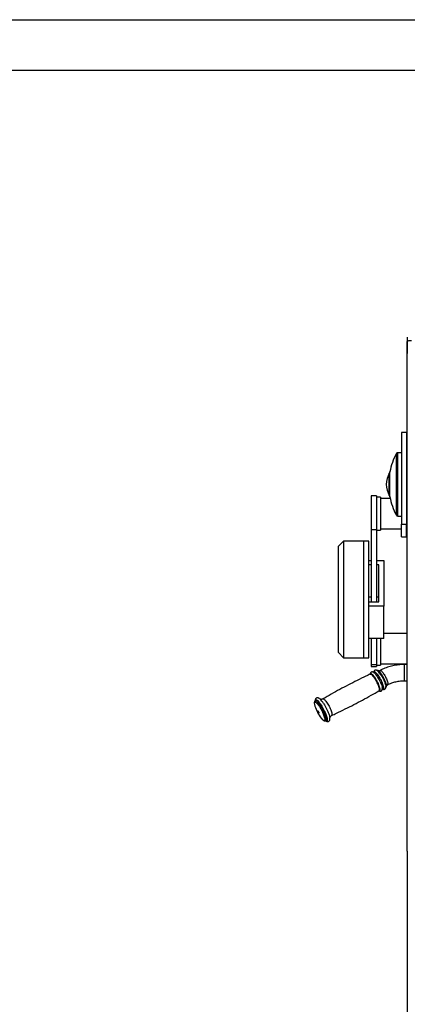
# Model space of a CAD drawing. Units: millimetres. Extents: x 0 to 420, y 0 to 297.
# Drawn here: x 214 to 252, y 200 to 297 of the extents above; entities that cross this region are included whole.
import ezdxf

# ---------------------------------------------------------------- set-up
doc = ezdxf.new("R2010")
doc.units = ezdxf.units.MM
doc.layers.add('EBLAYER1', color=7, linetype='Continuous')

msp = doc.modelspace()

# ---------------------------------------------------------------- linework, layer by layer
at = {"color": 7, "linetype": 'Continuous', "lineweight": 25}
for p, q in [((252.409381, 265.678503), (252.406146, 264.462967)), ((252.406146, 264.06904), (252.409231, 265.228041)), ((252.409231, 214.989834), (252.409231, 265.257462)), ((252.406146, 264.462967), (252.406146, 264.06904)), ((252.409231, 264.062222), (252.406146, 264.06904)), ((252.334231, 256.27252), (251.834231, 256.27252)), ((251.834231, 256.27252), (251.834231, 247.24396)), ((252.334231, 256.27252), (252.334231, 247.24396)), ((252.334231, 255.013569), (252.409231, 255.013569)), ((252.334231, 254.718127), (252.409231, 254.718127)), ((251.834231, 254.286762), (251.466409, 254.286762)), ((252.334231, 254.344781), (252.409231, 254.344781)), ((252.409231, 253.752579), (252.334231, 253.752579)), ((252.334231, 252.75258), (252.409231, 252.75258)), ((250.684231, 252.261766), (250.634231, 252.261766)), ((250.634231, 250.061764), (250.634231, 252.261766)), ((250.684231, 250.133039), (250.684231, 252.361764)), ((252.409231, 252.211763), (252.334231, 252.211763)), ((249.359231, 250.016828), (248.859231, 250.016828)), ((248.859231, 250.016828), (248.859231, 246.680792)), ((249.359231, 250.016828), (249.359231, 246.680792)), ((249.759231, 249.891831), (249.359231, 249.891831)), ((249.759231, 249.891831), (249.759231, 246.641828)), ((250.721577, 249.766828), (249.759231, 249.766828)), ((250.634231, 250.061764), (250.684231, 250.061764)), ((250.684231, 249.961765), (250.684231, 250.133039)), ((252.334231, 250.111766), (252.409231, 250.111766)), ((252.409231, 249.957313), (252.334231, 249.957313)), ((252.334231, 248.957314), (252.409231, 248.957314)), ((251.466409, 248.036762), (251.834231, 248.036762)), ((252.409231, 247.973068), (252.334231, 247.973068)), ((249.759231, 246.766831), (251.834231, 246.766831)), ((251.834231, 247.24396), (252.334231, 247.24396)), ((251.834231, 245.985009), (251.834231, 247.24396)), ((252.334231, 245.985009), (252.334231, 247.24396)), ((249.359231, 246.680792), (248.859231, 246.680792)), ((248.859231, 246.680792), (248.859231, 239.58716)), ((249.359231, 246.680792), (249.359231, 239.58716)), ((249.359231, 246.641828), (249.759231, 246.641828)), ((251.834231, 245.985009), (252.334231, 245.985009)), ((252.334231, 246.324857), (252.409231, 246.324857)), ((252.334231, 246.052964), (252.409231, 246.052964)), ((246.13423, 245.564957), (245.634231, 245.064952)), ((245.634231, 242.033698), (245.634231, 245.064952)), ((248.10923, 245.564957), (246.13423, 245.564957)), ((246.13423, 245.564957), (246.13423, 242.245008)), ((248.609231, 245.564957), (248.10923, 245.564957)), ((248.10923, 242.245008), (248.10923, 245.564957)), ((248.609231, 242.245008), (248.609231, 245.564957)), ((248.609231, 243.665542), (248.859231, 243.665542)), ((248.859231, 243.212386), (248.609231, 243.212386)), ((249.359231, 243.665542), (250.109231, 243.665542)), ((249.609231, 243.212386), (249.359231, 243.212386)), ((249.609231, 239.58716), (249.609231, 243.212386)), ((250.109231, 243.665542), (250.109231, 239.134003)), ((245.634231, 234.564956), (245.634231, 242.033698)), ((246.13423, 242.245008), (246.13423, 234.064956)), ((248.10923, 234.064956), (248.10923, 242.245008)), ((248.609231, 234.064956), (248.609231, 242.245008)), ((248.859231, 240.042754), (248.609231, 240.042754)), ((249.609231, 240.042754), (249.359231, 240.042754)), ((248.609231, 239.58716), (249.609231, 239.58716)), ((250.109231, 239.134003), (248.609231, 239.134003)), ((250.109231, 235.964366), (250.109231, 239.134003)), ((252.409231, 236.454352), (250.109231, 236.454352)), ((250.109231, 235.964366), (248.609231, 235.964366)), ((248.859231, 235.964366), (248.859231, 233.368315)), ((249.359231, 235.964366), (249.359231, 233.368315)), ((249.759231, 235.964366), (249.759231, 235.641106)), ((249.759231, 235.641106), (249.759231, 233.329352)), ((245.634231, 234.564956), (246.13423, 234.064956)), ((246.13423, 234.064956), (248.10923, 234.064956)), ((248.10923, 234.064956), (248.609231, 234.064956)), ((249.359231, 233.368315), (248.859231, 233.368315)), ((248.859231, 233.368315), (248.859231, 233.204355)), ((248.859231, 233.204355), (249.359231, 233.204355)), ((249.359231, 233.368315), (249.359231, 233.204355)), ((249.359231, 233.329352), (249.759231, 233.329352)), ((249.759231, 233.454354), (252.409231, 233.454354)), ((252.409231, 233.387693), (252.106027, 233.387693)), ((248.756968, 232.447686), (248.758053, 232.451715)), ((249.099443, 232.621809), (249.100869, 232.630135)), ((249.735129, 232.810827), (249.612874, 232.746859)), ((250.355056, 231.329407), (250.476926, 231.393178)), ((252.106027, 231.787689), (252.409231, 231.787689)), ((249.972165, 230.972906), (249.952349, 230.982258)), ((243.334594, 229.800292), (243.33022, 229.798003)), ((244.35019, 227.848731), (244.354565, 227.85102)), ((252.409231, 214.989834), (252.409231, 183.946748))]:
    msp.add_line(p, q, dxfattribs=at)
at = {"color": 1, "linetype": 'Continuous', "lineweight": 25}
for p, q in [((251.334231, 248.55059), (251.334231, 254.207678)), ((251.466409, 248.482795), (251.466409, 254.286762)), ((250.686983, 250.108518), (250.686983, 252.390369)), ((250.686983, 249.933161), (250.686983, 250.108518)), ((251.334231, 248.115851), (251.334231, 248.55059)), ((251.466409, 248.036762), (251.466409, 248.482795)), ((252.106027, 233.387693), (252.106027, 231.862642)), ((252.106027, 231.862642), (252.106027, 231.787689))]:
    msp.add_line(p, q, dxfattribs=at)
at = {"color": 7, "linetype": 'Continuous', "lineweight": 25, "flags": 128}
for points in [[(252.809231, 265.326919), (252.731195, 265.32559), (252.656157, 265.321632), (252.587003, 265.315219), (252.526388, 265.306576), (252.476643, 265.29605), (252.439679, 265.284045), (252.416917, 265.271016), (252.409231, 265.257462)], [(249.084273, 232.617267), (249.104711, 232.606156), (249.151554, 232.571806), (249.204273, 232.522477), (249.261886, 232.459082), (249.32332, 232.382812), (249.38743, 232.29508), (249.453022, 232.197525)], [(249.453022, 232.197525), (249.518875, 232.091959), (249.583761, 231.980349), (249.646473, 231.864782), (249.705841, 231.747403), (249.760759, 231.630399), (249.810205, 231.515952), (249.853259, 231.406196), (249.889116, 231.303169), (249.91711, 231.208791), (249.93672, 231.124832), (249.94758, 231.052842), (249.949841, 231.005986)], [(249.803226, 232.376476), (249.868432, 232.271947), (249.932682, 232.161434), (249.994778, 232.046999), (250.053563, 231.930776), (250.107942, 231.814923), (250.156903, 231.701596), (250.199533, 231.592913), (250.235039, 231.4909), (250.262759, 231.397452), (250.282175, 231.314315), (250.292929, 231.243034), (250.294817, 231.184931), (250.287805, 231.141104), (250.287161, 231.139113)], [(244.162568, 229.534234), (244.236255, 229.416533), (244.309088, 229.292526), (244.379962, 229.164101), (244.447804, 229.03321), (244.511584, 228.901835), (244.570336, 228.771957), (244.623171, 228.645559), (244.669285, 228.52455), (244.70798, 228.410761), (244.73867, 228.305923), (244.76089, 228.211625), (244.774303, 228.129293), (244.774634, 228.126429)], [(243.632652, 228.771355), (243.656697, 228.730174), (243.677357, 228.686793), (243.691486, 228.647812), (243.696934, 228.619166), (243.69287, 228.605224), (243.679915, 228.608097), (243.660039, 228.627356), (243.636268, 228.660067), (243.612223, 228.701248), (243.591563, 228.744628), (243.577434, 228.783609), (243.571986, 228.812249), (243.57605, 228.826197), (243.589006, 228.823318), (243.608882, 228.80406), (243.632652, 228.771355)]]:
    msp.add_lwpolyline(points, dxfattribs=at)
at = {"color": 1, "linetype": 'Continuous', "lineweight": 25, "flags": 128}
for points in [[(248.758053, 232.451715), (248.758889, 232.454498), (248.774689, 232.483287), (248.798977, 232.496436), (248.831297, 232.493694), (248.87105, 232.475128), (248.917494, 232.441069), (248.969764, 232.392164), (249.026886, 232.329311), (249.087796, 232.25369), (249.15136, 232.166703), (249.216393, 232.069977)], [(248.760375, 232.443746), (248.766201, 232.445963), (248.79689, 232.44588), (248.835197, 232.429756), (248.88038, 232.397904), (248.931557, 232.350953), (248.987732, 232.289805), (249.047813, 232.215663), (249.110629, 232.129957), (249.174958, 232.034357)], [(249.100869, 232.630135), (249.10446, 232.644411), (249.120397, 232.673444), (249.144893, 232.686706), (249.177492, 232.683946), (249.217586, 232.665219), (249.264429, 232.630869), (249.317148, 232.58154), (249.374761, 232.518144), (249.436195, 232.441874), (249.500305, 232.354142), (249.565898, 232.256587)], [(249.434175, 232.793887), (249.435818, 232.794412), (249.46645, 232.794328), (249.504688, 232.778235), (249.549786, 232.746442), (249.600868, 232.699575), (249.65694, 232.638546), (249.716909, 232.564535), (249.77961, 232.47899), (249.84382, 232.383569)], [(249.442652, 232.798817), (249.448458, 232.801022), (249.47909, 232.800938), (249.517327, 232.784845), (249.562426, 232.753058), (249.613508, 232.706191), (249.66958, 232.645162), (249.729549, 232.571151), (249.792249, 232.4856), (249.856459, 232.390185)], [(249.565898, 232.256587), (249.63175, 232.151021), (249.696637, 232.039412), (249.759348, 231.923844), (249.818716, 231.806465), (249.873634, 231.689461), (249.923081, 231.575014), (249.966134, 231.465258), (250.001992, 231.362231), (250.029986, 231.267853), (250.049595, 231.183894), (250.060455, 231.111904), (250.062362, 231.053229), (250.055281, 231.008961), (250.039344, 230.979927), (250.014848, 230.966665), (249.982249, 230.969425), (249.972165, 230.972906)], [(249.735129, 232.810827), (249.74564, 232.814421), (249.775532, 232.811262), (249.812807, 232.792254), (249.856631, 232.757832), (249.906028, 232.708754), (249.959891, 232.646127), (250.017019, 232.571341), (250.076136, 232.486077), (250.135919, 232.392229), (250.195036, 232.291897), (250.252164, 232.187327), (250.306027, 232.080849), (250.355424, 231.974842), (250.399248, 231.871678), (250.436523, 231.773652), (250.466415, 231.68297), (250.488257, 231.601645), (250.50156, 231.531497), (250.506027, 231.474091)], [(249.84382, 232.383569), (249.908291, 232.280137), (249.971767, 232.170703), (250.033014, 232.0574), (250.090839, 231.942423), (250.144116, 231.828024), (250.191808, 231.716426), (250.232989, 231.609793), (250.266854, 231.510212), (250.292747, 231.419607), (250.310162, 231.339754), (250.318761, 231.272204), (250.318376, 231.218274), (250.309015, 231.179007), (250.291429, 231.155582)], [(249.856459, 232.390185), (249.92093, 232.286753), (249.984407, 232.177319), (250.045653, 232.06401), (250.103478, 231.949039), (250.156755, 231.83464), (250.204448, 231.723036), (250.245629, 231.616409), (250.279494, 231.516822), (250.305387, 231.426223), (250.322802, 231.346371), (250.331401, 231.278821), (250.331016, 231.224884), (250.321655, 231.185617), (250.303499, 231.161781), (250.298694, 231.158836)], [(249.174958, 232.034357), (249.239549, 231.930734), (249.303143, 231.821098), (249.364503, 231.707581), (249.422435, 231.592401), (249.475811, 231.477787), (249.523592, 231.36598), (249.564848, 231.259151), (249.598777, 231.159379), (249.624717, 231.068613), (249.642165, 230.988612), (249.650779, 230.920936), (249.650394, 230.866905), (249.641015, 230.827566), (249.622827, 230.803682), (249.619648, 230.801638)], [(249.216393, 232.069977), (249.281685, 231.965311), (249.346018, 231.854655), (249.408195, 231.740071), (249.467057, 231.623693), (249.521507, 231.507685), (249.570532, 231.394215), (249.613218, 231.285395), (249.64877, 231.183245), (249.676526, 231.089677), (249.695969, 231.006427), (249.706735, 230.935051), (249.708626, 230.876877), (249.701606, 230.83299), (249.685805, 230.804201), (249.661518, 230.791052), (249.629197, 230.793794), (249.623526, 230.79563)], [(243.24362, 229.56837), (243.243433, 229.573269), (243.245886, 229.62618), (243.257082, 229.664608), (243.276831, 229.687889), (243.304794, 229.695638), (243.340494, 229.687716), (243.383317, 229.664262), (243.432534, 229.625668), (243.487301, 229.572608), (243.546681, 229.505976), (243.609659, 229.426922), (243.675156, 229.336794), (243.742052, 229.237135)], [(243.330423, 229.79811), (243.331046, 229.798426), (243.361823, 229.803701), (243.400455, 229.792883), (243.446308, 229.766144), (243.498628, 229.723926), (243.556556, 229.66692), (243.619142, 229.596062), (243.685359, 229.512514), (243.754118, 229.417654), (243.82429, 229.313036)], [(243.334102, 229.800029), (243.335421, 229.800715), (243.366197, 229.80599), (243.40483, 229.795172), (243.450682, 229.768433), (243.503002, 229.726215), (243.56093, 229.669209), (243.623517, 229.598351), (243.689733, 229.514803), (243.758492, 229.419942), (243.828664, 229.315324)], [(243.339445, 229.792907), (243.34062, 229.825981), (243.349681, 229.872675), (243.36753, 229.904177), (243.393897, 229.919996), (243.428382, 229.9199), (243.470463, 229.903896), (243.519501, 229.872211), (243.574754, 229.825343), (243.635383, 229.763986), (243.700469, 229.689081), (243.769027, 229.60176), (243.840015, 229.503347), (243.912359, 229.395338)], [(243.742052, 229.237135), (243.809202, 229.12965), (243.875457, 229.016181), (243.939684, 228.898664), (244.000785, 228.779121), (244.057712, 228.659578), (244.109493, 228.542097), (244.155241, 228.428687), (244.194174, 228.32128), (244.225625, 228.221719), (244.249056, 228.131707), (244.264067, 228.052782), (244.2704, 227.986299), (244.267947, 227.933391), (244.256751, 227.894964), (244.237002, 227.871679), (244.209039, 227.86393), (244.17334, 227.871852), (244.130515, 227.895309), (244.081299, 227.9339), (244.063424, 227.950199)], [(243.82429, 229.313036), (243.894724, 229.200377), (243.964262, 229.081525), (244.031764, 228.958436), (244.09612, 228.833129), (244.156273, 228.707661), (244.211238, 228.584095), (244.260109, 228.464456), (244.302087, 228.350713), (244.336479, 228.244727), (244.362724, 228.148245), (244.380388, 228.062846), (244.389182, 227.989938), (244.388963, 227.930711), (244.379733, 227.886145), (244.361643, 227.856966), (244.350162, 227.848716)], [(243.828664, 229.315324), (243.899098, 229.202666), (243.968637, 229.083814), (244.036138, 228.960724), (244.100494, 228.835418), (244.160648, 228.70995), (244.215612, 228.586383), (244.264483, 228.466745), (244.306461, 228.353001), (244.340853, 228.247015), (244.367098, 228.150533), (244.384762, 228.065135), (244.393557, 227.992226), (244.393338, 227.933), (244.384107, 227.888434), (244.366018, 227.859254), (244.354095, 227.850776)], [(243.912359, 229.395338), (243.984963, 229.279359), (244.056724, 229.157181), (244.126556, 229.030647), (244.193399, 228.90168), (244.256242, 228.772237), (244.31413, 228.644271), (244.366186, 228.519734), (244.411621, 228.400503), (244.449747, 228.28839), (244.479986, 228.185095), (244.501879, 228.092183), (244.515094, 228.011064), (244.519432, 227.942966), (244.514825, 227.88892), (244.501344, 227.849747), (244.479194, 227.826043), (244.44871, 227.818166), (244.410355, 227.826233), (244.369627, 227.847003)], [(244.093286, 229.999729), (244.102317, 230.003621), (244.132949, 230.003537), (244.171186, 229.987444), (244.216285, 229.955651), (244.267367, 229.908784), (244.323438, 229.847755), (244.383408, 229.773744), (244.446108, 229.688199), (244.510318, 229.592778)], [(244.510318, 229.592778), (244.574789, 229.489346), (244.638266, 229.379912), (244.699512, 229.266604), (244.757337, 229.151632), (244.810614, 229.037233), (244.858307, 228.925635), (244.899487, 228.819002), (244.933353, 228.719415), (244.959246, 228.628816), (244.976661, 228.548964), (244.985259, 228.481414), (244.984875, 228.42748), (244.975513, 228.388213), (244.957358, 228.364377), (244.950958, 228.36064)]]:
    msp.add_lwpolyline(points, dxfattribs=at)
at = {"color": 7, "linetype": 'Continuous', "lineweight": 25}
for centre, radius, start, end in [((257.011504, 251.161764), 6.44275, 151.78598715, 169.00661587), ((251.466409, 254.136764), 0.15, 90, 151.78598715), ((252.832594, 251.071301), 2.5, 151.56346476, 177.92629784), ((250.834231, 252.361764), 0.15, 169.00661587, 180), ((252.832594, 251.252226), 2.5, 182.07370216, 208.43653524), ((250.834231, 249.961764), 0.15, 180, 190.99338413), ((257.011504, 251.161764), 6.44275, 190.99338413, 208.21401285), ((251.466409, 248.186764), 0.15, 208.21401285, 270), ((249.311214, 232.517678), 0.301622, 42.06807511, 69.40664161), ((248.116101, 231.336874), 1.981708, 31.64126625, 44.01713674), ((247.336605, 230.655334), 3.095895, 13.7810526, 34.09040325), ((244.429328, 229.675183), 1.190509, 185.14750345, 198.56248865), ((246.880251, 230.414092), 3.75, 197.3438717, 217.898389), ((242.374515, 228.471138), 2.080218, 30.73382328, 47.77487444), ((245.05368, 228.972033), 1.422938, 217.25674571, 225.89913408)]:
    msp.add_arc(centre, radius, start, end, dxfattribs=at)
at = {"color": 1, "linetype": 'Continuous', "lineweight": 25}
msp.add_arc((250.425746, 231.457276), 0.082024, 308.60626768, 11.83007828, dxfattribs=at)
at = {"color": 7, "linetype": 'Continuous', "lineweight": 25}
for points, knots in [([(252.106027, 233.387693), (252.053968, 233.387223), (251.90966, 233.385921), (251.673394, 233.372032), (251.398401, 233.341916), (251.125702, 233.297032), (250.85622, 233.237795), (250.590858, 233.164305), (250.330479, 233.076857), (250.076067, 232.975568), (249.878528, 232.884658), (249.766501, 232.826979), (249.735129, 232.810827)], [0, 0, 0, 0, 0.063045289, 0.174759685, 0.286491531, 0.398223154, 0.509946922, 0.62165427, 0.733337892, 0.844986865, 0.956591349, 1, 1, 1, 1]), ([(248.761509, 232.442089), (248.616725, 232.374801), (248.1807, 232.172162), (247.460864, 231.818711), (246.601996, 231.382948), (245.751339, 230.932346), (244.914082, 230.472695), (244.364646, 230.155964), (244.093034, 229.999389)], [0, 0, 0, 0, 0.090877703, 0.273683071, 0.456399674, 0.639023842, 0.821553074, 1, 1, 1, 1]), ([(249.158759, 232.564117), (249.146697, 232.57471), (249.115973, 232.601691), (249.070035, 232.629615), (249.017797, 232.651127), (248.967295, 232.660417), (248.915297, 232.657445), (248.863973, 232.640085), (248.819763, 232.608828), (248.787127, 232.568462), (248.766203, 232.524377), (248.754445, 232.480691), (248.752551, 232.451422), (248.75165, 232.437481)], [0, 0, 0, 0, 0.088329292, 0.22497774, 0.324839919, 0.413077996, 0.495697854, 0.576355808, 0.661719591, 0.743173913, 0.825992313, 0.917122343, 1, 1, 1, 1]), ([(248.760879, 232.443638), (248.761015, 232.443885), (248.761259, 232.444324), (248.760957, 232.444063), (248.760825, 232.443948)], [0, 0, 0, 0, 0.560691203, 1, 1, 1, 1]), ([(249.594038, 232.658614), (249.593328, 232.659453), (249.571777, 232.684872), (249.530386, 232.725398), (249.471316, 232.776465), (249.416461, 232.81105), (249.364205, 232.832358), (249.313705, 232.84168), (249.261707, 232.838701), (249.210383, 232.821341), (249.166174, 232.790094), (249.133534, 232.749725), (249.112618, 232.705632), (249.100927, 232.6623), (249.099045, 232.633367), (249.098159, 232.619764)], [0, 0, 0, 0, 0.00408106, 0.123737048, 0.249270201, 0.362047911, 0.444464653, 0.517286232, 0.585471708, 0.65203804, 0.722485845, 0.789705274, 0.858057767, 0.933267909, 1, 1, 1, 1]), ([(249.89916, 232.39509), (249.888721, 232.411034), (249.858347, 232.457422), (249.808375, 232.528537), (249.750459, 232.604298), (249.69474, 232.669776), (249.641714, 232.724183), (249.591351, 232.766746), (249.546137, 232.794826), (249.505429, 232.808133), (249.470518, 232.810291), (249.452106, 232.801535), (249.445136, 232.79822)], [0, 0, 0, 0, 0.060400725, 0.17574058, 0.291453755, 0.407793626, 0.525197189, 0.644509402, 0.767411785, 0.867080159, 0.949689294, 1, 1, 1, 1]), ([(249.948875, 230.983384), (249.950513, 230.982149), (249.967965, 230.968993), (250.001335, 230.95371), (250.051554, 230.937516), (250.102912, 230.933594), (250.156502, 230.943065), (250.206384, 230.968222), (250.245611, 231.005757), (250.271856, 231.048315), (250.288194, 231.094136), (250.296256, 231.146172), (250.298285, 231.188048), (250.29487, 231.216316), (250.294156, 231.222226)], [0, 0, 0, 0, 0.012071335, 0.128621353, 0.224092846, 0.310981316, 0.394022242, 0.484819283, 0.569579902, 0.652594151, 0.740510918, 0.841430834, 0.966847191, 1, 1, 1, 1]), ([(250.299784, 231.161441), (250.304663, 231.163703), (250.320917, 231.171237), (250.338882, 231.196849), (250.352754, 231.232022), (250.358288, 231.278255), (250.357612, 231.324462), (250.351457, 231.360536), (250.349557, 231.371667)], [0, 0, 0, 0, 0.072803955, 0.24256932, 0.419756072, 0.633097513, 0.886784761, 1, 1, 1, 1]), ([(250.476926, 231.393178), (250.507882, 231.409001), (250.603073, 231.457658), (250.768113, 231.530614), (250.973822, 231.606907), (251.185149, 231.670222), (251.400889, 231.720389), (251.62003, 231.757159), (251.837587, 231.779813), (251.999987, 231.787203), (252.088173, 231.787607), (252.106027, 231.787689)], [0, 0, 0, 0, 0.062987766, 0.193685191, 0.324286954, 0.454741977, 0.585076674, 0.715315228, 0.84547962, 0.968715315, 1, 1, 1, 1]), ([(244.949804, 228.362273), (245.106119, 228.434901), (245.553687, 228.642851), (246.284995, 229.001767), (247.143847, 229.437568), (247.994493, 229.88818), (248.820606, 230.34161), (249.359, 230.651928), (249.61956, 230.802109)], [0, 0, 0, 0, 0.0981146513, 0.2809257608, 0.4636483466, 0.6462788343, 0.8288141615, 1, 1, 1, 1]), ([(249.614254, 230.794944), (249.628821, 230.786736), (249.657137, 230.770779), (249.705231, 230.756456), (249.756482, 230.752291), (249.810101, 230.761812), (249.859971, 230.786961), (249.899197, 230.824501), (249.925458, 230.867049), (249.94174, 230.912892), (249.950054, 230.964801), (249.951522, 231.018762), (249.946068, 231.05998), (249.943594, 231.07868)], [0, 0, 0, 0, 0.096924348, 0.188414362, 0.271674395, 0.351251418, 0.438268763, 0.519494378, 0.599038234, 0.683293792, 0.780003317, 0.900191082, 1, 1, 1, 1]), ([(249.619538, 230.801429), (249.621036, 230.801757), (249.622575, 230.802093), (249.621033, 230.802242), (249.620992, 230.802246)], [0, 0, 0, 0, 0.973598949, 1, 1, 1, 1]), ([(243.331141, 229.79755), (243.32922, 229.796855), (243.312398, 229.790772), (243.28729, 229.766243), (243.26205, 229.729284), (243.247159, 229.685906), (243.239461, 229.637646), (243.240868, 229.599557), (243.241594, 229.579897)], [0, 0, 0, 0, 0.022328952, 0.195550539, 0.365445327, 0.548860652, 0.767150621, 1, 1, 1, 1]), ([(243.764929, 230.01795), (243.751021, 230.029295), (243.716987, 230.057055), (243.666235, 230.085355), (243.610253, 230.106004), (243.556627, 230.113795), (243.502741, 230.108881), (243.45041, 230.089532), (243.405578, 230.05653), (243.372226, 230.01442), (243.349968, 229.967834), (243.336467, 229.915527), (243.330413, 229.86058), (243.332828, 229.819403), (243.333968, 229.799964)], [0, 0, 0, 0, 0.080837902, 0.197805937, 0.28686869, 0.364677004, 0.437025275, 0.507438179, 0.58164406, 0.653673466, 0.728149809, 0.811224253, 0.910882888, 1, 1, 1, 1]), ([(243.350113, 229.814126), (243.350133, 229.814191), (243.350874, 229.816584), (243.347877, 229.808182), (243.338299, 229.803161), (243.334349, 229.80109)], [0, 0, 0, 0, 0.016242176, 0.594190027, 1, 1, 1, 1]), ([(244.091753, 230.000247), (244.088097, 229.997684), (244.064596, 229.981212), (244.014115, 229.964461), (243.949372, 229.952604), (243.893103, 229.954106), (243.849939, 229.962417), (243.820984, 229.972442), (243.804986, 229.980442), (243.803797, 229.98125), (243.803225, 229.981639)], [0, 0, 0, 0, 0.030204795, 0.1941361311, 0.3479929929, 0.4915155221, 0.625631499, 0.7536881585, 0.8816562975, 1, 1, 1, 1]), ([(244.773029, 228.147938), (244.774372, 228.154439), (244.777255, 228.168389), (244.790461, 228.204225), (244.815122, 228.248493), (244.855543, 228.29693), (244.902496, 228.33689), (244.938493, 228.352895), (244.951333, 228.358604)], [0, 0, 0, 0, 0.144184671, 0.309337673, 0.483354308, 0.66849135, 0.881756213, 1, 1, 1, 1]), ([(244.069961, 227.944075), (244.075196, 227.938871), (244.100805, 227.913408), (244.14533, 227.879604), (244.198991, 227.848267), (244.250604, 227.832447), (244.296393, 227.831233), (244.331716, 227.83745), (244.34679, 227.847945), (244.349393, 227.849756)], [0, 0, 0, 0, 0.059481861, 0.29103208, 0.535932034, 0.696882452, 0.838400542, 0.972101446, 1, 1, 1, 1]), ([(244.354221, 227.850841), (244.364055, 227.842713), (244.394586, 227.817478), (244.441657, 227.790698), (244.498058, 227.768656), (244.551685, 227.759739), (244.605611, 227.763363), (244.65847, 227.781385), (244.70433, 227.813412), (244.738797, 227.855035), (244.761852, 227.901287), (244.776276, 227.952783), (244.782554, 228.014487), (244.782594, 228.067707), (244.777115, 228.105241), (244.775829, 228.114043)], [0, 0, 0, 0, 0.054408015, 0.168926033, 0.255398721, 0.330292609, 0.399585621, 0.466770948, 0.537849204, 0.606554509, 0.677133547, 0.755344974, 0.848627512, 0.964499497, 1, 1, 1, 1]), ([(244.35545, 227.85094), (244.356208, 227.851499), (244.36181, 227.855634), (244.374232, 227.855935), (244.373498, 227.85601), (244.373244, 227.856036)], [0, 0, 0, 0, 0.092842694, 0.686189227, 1, 1, 1, 1])]:
    msp.add_open_spline(points, degree=3, knots=knots, dxfattribs=at)
at = {"layer": 'EBLAYER1', "linetype": 'Continuous'}
msp.add_line((0, 297), (420, 297), dxfattribs=at)
at = {"layer": 'EBLAYER1', "linetype": 'Continuous', "lineweight": 25}
msp.add_line((415, 292), (25, 292), dxfattribs=at)

doc.saveas('drawing.dxf')
